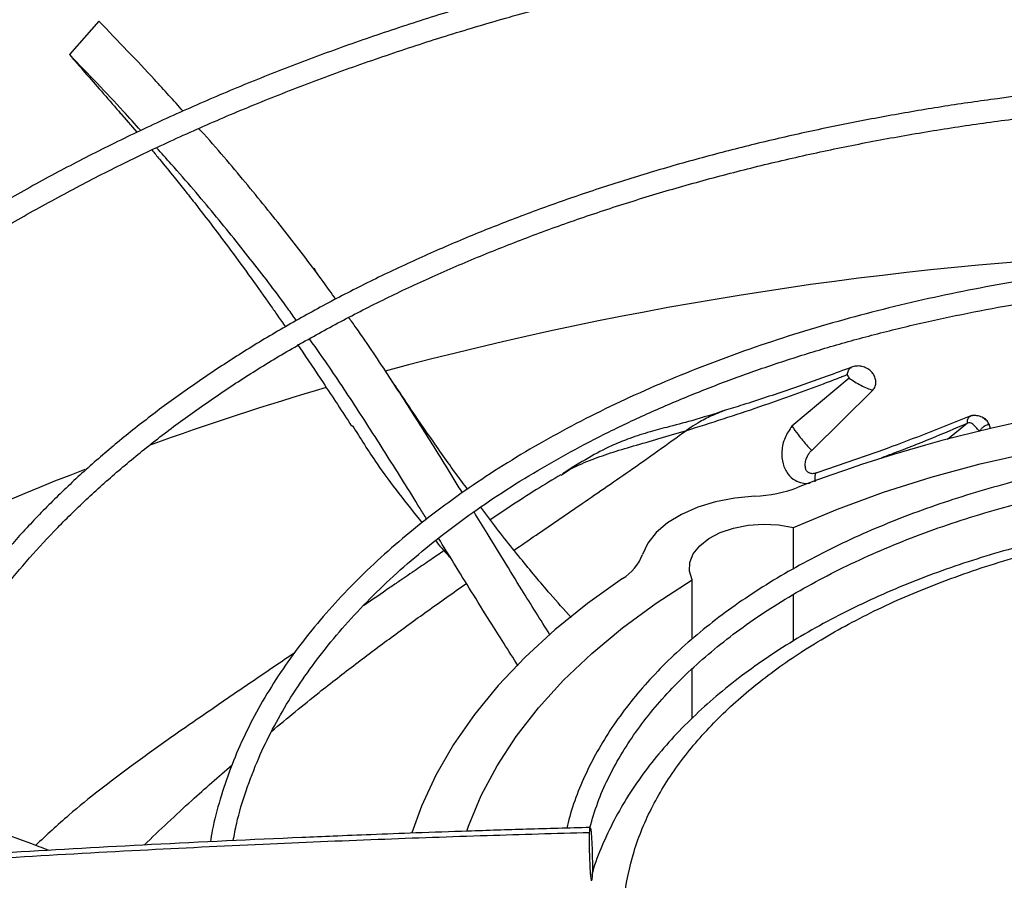
# Model space of a CAD drawing. Units: inches. Extents: x 0 to 10.9, y 0 to 8.5.
# Drawn here: x 1.9 to 2, y 7.8 to 7.9 of the extents above; entities that cross this region are included whole.
import ezdxf

# ---------------------------------------------------------------- set-up
doc = ezdxf.new("R2010")
doc.units = ezdxf.units.IN
doc.header["$MEASUREMENT"] = 0

msp = doc.modelspace()

# ---------------------------------------------------------------- linework, layer by layer
at = {"linetype": 'Continuous', "lineweight": 25}
for p, q in [((1.945487766402587, 7.929774936527147), (1.942379621177579, 7.926255388373311)), ((1.947897776669172, 7.919910338201621), (1.949493324587118, 7.918065460518681)), ((1.968500664366571, 7.903156630118884), (1.968186137115466, 7.903750822047895)), ((2.024584260705199, 7.892149295454966), (2.018557611383427, 7.88708703271372)), ((2.020637968297272, 7.884526705124957), (2.027094966782637, 7.890877498797064)), ((2.037060647655986, 7.887405274088259), (2.034940519268446, 7.885679432310734)), ((2.007920319877568, 7.886967271099551), (2.007437631068393, 7.886631173025576)), ((1.994213402220545, 7.881911532352014), (1.994425180607037, 7.88204790798073)), ((2.018705685608294, 7.872029789949656), (2.018705685608296, 7.876407312819851)), ((2.00804678089042, 7.864641273235034), (2.008046780890419, 7.870868265216077)), ((2.018705685608294, 7.864437383751735), (2.018705685608294, 7.869330789832397)), ((2.00804678089042, 7.856288877428886), (2.00804678089042, 7.86152130749364)), ((1.997504648055631, 7.839662264006248), (1.99747534370178, 7.839254838185527))]:
    msp.add_line(p, q, dxfattribs=at)
at = {"linetype": 'Continuous', "lineweight": 25, "flags": 128}
for points in [[(2.018705685608296, 7.876407312819851), (2.023352694322541, 7.878341552422751), (2.028197659758588, 7.880106600398572), (2.033222114289002, 7.881695728887467), (2.038406906125071, 7.883102880584534), (2.04373227231797, 7.88432269182854), (2.049177914089492, 7.885350513046665), (2.0547230742052, 7.886182426477353), (2.060346616095093, 7.886815261103701), (2.066027104420183, 7.887246604740469), (2.071742886777904, 7.887474813228645), (2.074346633950433, 7.887511127645128)], [(2.014640044572401, 7.879697995914771), (2.012530682047412, 7.87949860260025), (2.010505381900233, 7.879104227236544), (2.008617871856148, 7.878525331922928), (2.006918224306286, 7.877777273755201), (2.00545152797331, 7.876879897428377), (2.004256691785244, 7.875857008791099), (2.003365412688618, 7.874735743317477), (2.00280133478305, 7.873545846249678)], [(2.008046780890419, 7.870868265216077), (2.007756271650539, 7.871787849817238), (2.007793962914071, 7.872722341402181), (2.008158297336279, 7.873633128223468), (2.008834221182152, 7.874482577977854), (2.009793806323451, 7.875235592714855), (2.010997404185794, 7.875861059029808), (2.012395283966442, 7.876333133621638), (2.013929687434179, 7.876632311098103), (2.015537215410124, 7.876746229908449), (2.017151447323776, 7.876670183103565), (2.018705685608296, 7.876407312819851)], [(2.000692564718447, 7.871014327815412), (1.996985080208549, 7.868372720616659), (1.993558021885215, 7.865607848266788), (1.990423663310843, 7.862729612795502), (1.987593229781859, 7.85974832222774), (1.985076858126777, 7.856674653666823), (1.982883560402473, 7.853519615055808), (1.981021191618678, 7.850294505753975), (1.979496421606286, 7.847010876069643), (1.978474398898262, 7.844196678358388)], [(1.984264793784044, 7.844391883321657), (1.984453019391472, 7.8449244846364), (1.985794672604539, 7.848129355300813), (1.987475458308059, 7.851280508991184), (1.989489007101614, 7.854366004292501), (1.991827688566583, 7.857374148604677), (1.994482640181902, 7.860293542452096), (1.99744380090892, 7.863113122682358), (2.000699949318077, 7.865822204390501), (2.00423874611294, 7.868410521409858), (2.008046780890419, 7.870868265216077)]]:
    msp.add_lwpolyline(points, dxfattribs=at)
at = {"linetype": 'Continuous', "lineweight": 25}
for centre, radius, start, end in [((2.072587152158477, 7.530508762100347), 0.3751216163900569, 92.53604949889262, 104.9717038957568), ((2.056767734126991, 7.591745517320035), 0.3118707996255339, 106.2572736014768, 109.864985348004), ((2.07384293364129, 7.738238543632265), 0.152520880607741, 89.75687037405005, 110.9845569568657), ((2.028603353501035, 7.66101153688443), 0.2371015046131806, 110.9044152832335, 124.0862097803308), ((2.014090548731182, 7.893935785449644), 0.01424838926050414, 272.2101868146684, 291.1120508680141), ((1.998058080704501, 7.875352937110061), 0.005075828664499294, 301.266900082198, 339.144097604438)]:
    msp.add_arc(centre, radius, start, end, dxfattribs=at)
for points, knots in [([(2.075286462113846, 7.96337165294374), (2.072471707352414, 7.963356022813004), (2.068493874451344, 7.963333934193012), (2.062593639527045, 7.963185181376801), (2.057506881663799, 7.963004145024328), (2.051443105329783, 7.962699855474465), (2.045076793667673, 7.962284118702624), (2.038419124734553, 7.961741464442487), (2.031568758975988, 7.961067106138591), (2.024584206514299, 7.96025662899683), (2.017511744573676, 7.959307299344174), (2.01038748857639, 7.958217385712207), (2.00324069259118, 7.956985968235196), (1.996095717240499, 7.955612762935829), (1.988973362818378, 7.954098006591066), (1.981891775095348, 7.952442371369729), (1.974867073065967, 7.950646901715652), (1.967913791526038, 7.948712965807947), (1.961045198133061, 7.946642217284738), (1.954273523903414, 7.94443656413069), (1.947610133040254, 7.942098142653593), (1.941065649621982, 7.939629295081374), (1.934650053230537, 7.937032549735076), (1.928372751989915, 7.934310603018363), (1.922242639058953, 7.931466302664722), (1.916268136967854, 7.928502631826789), (1.91045723304555, 7.925422693698422), (1.904817508387537, 7.922229696441764), (1.899356162251608, 7.918926938257892), (1.894080033370396, 7.91551779249779), (1.888995626633695, 7.912005697772125), (1.884109125689318, 7.908394140581248), (1.879426410128426, 7.904686640189883), (1.874953068372757, 7.900886728641209), (1.870694422869881, 7.896997939610015), (1.866655552985243, 7.893023795243162), (1.862841319300124, 7.888967793283259), (1.85925639067323, 7.884833395570926), (1.855905273884597, 7.88062401848441), (1.85279234754854, 7.876343025957265), (1.849921894371605, 7.871993726148853), (1.847298153365747, 7.867579371961264), (1.844925309273854, 7.863103169705811), (1.8428077256776, 7.858568285651169), (1.840949267512621, 7.853977895515479), (1.839356032907642, 7.849335114939128), (1.838026274675744, 7.844643425456615), (1.836988386222099, 7.839905294668276), (1.83633399013128, 7.836138996021393), (1.836126184732847, 7.83395009489033), (1.836070056343042, 7.833358871097031)], [0, 0, 0, 0, 0.02339591806322662, 0.03306328988152544, 0.04908860314938662, 0.06575586415647516, 0.08365199592080759, 0.1023383278076681, 0.1216370768380419, 0.1414064479348295, 0.1615456904808177, 0.1819802513170303, 0.2026539567047942, 0.2235236704697887, 0.2445557065257295, 0.2657233623417323, 0.2870051913714028, 0.3083837711891968, 0.3298448105579494, 0.3513764925489082, 0.372968985013527, 0.3946140717481723, 0.4163048721548713, 0.4380356268483661, 0.4598015332013441, 0.4815986193212763, 0.5034236480951807, 0.5252740451597705, 0.5471478462407476, 0.569043660446091, 0.5909606469201347, 0.6128984090630906, 0.6348571448037276, 0.6568376024243975, 0.6788410827790271, 0.7008694597771505, 0.7229252057796733, 0.7450114209452081, 0.7671318648315001, 0.7892909880234124, 0.8114939607858263, 0.8337466947071277, 0.8560558520022508, 0.8784288356396621, 0.9008737518997648, 0.9233993356625724, 0.9460148281315971, 0.968729797452703, 0.9915538954661298, 1, 1, 1, 1]), ([(1.838434619504454, 7.833626861882424), (1.838444168682428, 7.83373533838242), (1.838596565230268, 7.835466528665698), (1.839174714208026, 7.838820843048182), (1.840196630288108, 7.84369077713768), (1.841565314702762, 7.84856394947812), (1.84324135875783, 7.853433570323303), (1.845238552521276, 7.858290741636504), (1.847555092124247, 7.863126671473284), (1.850192096535237, 7.867932221112719), (1.853044740297924, 7.872530755574914), (1.856071030157944, 7.876915442327378), (1.859229841363776, 7.881082209595283), (1.862627649039622, 7.885185970971015), (1.866260630623248, 7.889222269506089), (1.870124803978771, 7.893186788637614), (1.874215944334733, 7.897075258808367), (1.878529578548383, 7.900883459970892), (1.883060982537466, 7.904607229369576), (1.887805179785192, 7.908242469138912), (1.892756941342254, 7.911785154597275), (1.897910779813603, 7.915231337770889), (1.903260957496395, 7.918577161077955), (1.908801490606445, 7.921818866072194), (1.91452616036762, 7.924952804586336), (1.920428508115005, 7.927975440415654), (1.926501835337137, 7.930883354714876), (1.932739204382453, 7.933673252035863), (1.939133437134492, 7.936341965829039), (1.945677110713192, 7.938886463480631), (1.952362548701859, 7.941303850901277), (1.959181805642999, 7.943591376672909), (1.966126641285794, 7.945746435742465), (1.973188478911433, 7.947766572615945), (1.980358338249264, 7.949649483944192), (1.987626726482027, 7.951393020260955), (1.994983457319909, 7.952995186408964), (2.002417340583574, 7.954454139545637), (2.009915624811011, 7.95576818272933), (2.017462933919609, 7.95693574751451), (2.025039069609722, 7.957955355199093), (2.032613949621398, 7.958825498579966), (2.040134019345463, 7.959544345184704), (2.0474758426746, 7.960108316955259), (2.054311219971192, 7.960511103465108), (2.060251308264076, 7.960765188184741), (2.065674419601149, 7.960927770008925), (2.070542442825712, 7.961006526147592), (2.074670462672968, 7.961042709148659), (2.076961382095626, 7.961013322313825), (2.07779880029984, 7.961002580307706)], [0, 0, 0, 0, 0.001584236441214919, 0.02528303119609837, 0.04912396997769174, 0.07310117291690907, 0.09720709848843058, 0.1214329528135242, 0.1457691251720952, 0.1702056129060958, 0.1947324078155427, 0.2167545566279367, 0.238766804966437, 0.2607689205777114, 0.2827623319118821, 0.3047483628696296, 0.3267282038482803, 0.3487028942995255, 0.3706733149540091, 0.3926401868093111, 0.4146040743803102, 0.4365653911427798, 0.4585243143510958, 0.4804809755545834, 0.5024353875673963, 0.5243874221888589, 0.5463368073961936, 0.5682831178706036, 0.5902257581922777, 0.6121639361870865, 0.6340966227155003, 0.6560224922484288, 0.6779398353654161, 0.6998464288923801, 0.7217393399631326, 0.7436146232490284, 0.7654668384669557, 0.7872882515568388, 0.809067448887768, 0.8307867913200064, 0.8524173908667826, 0.8739082553545461, 0.8951598366249828, 0.9159478199341025, 0.935638276728196, 0.9524252283932791, 0.9655933917730671, 0.9809002160642764, 0.9930183023435327, 0.9999999999999999, 0.9999999999999999, 0.9999999999999999, 0.9999999999999999]), ([(2.075286462113847, 7.94416901779127), (2.072732294069406, 7.94415342514338), (2.069121510323693, 7.944131382083343), (2.063765643503802, 7.943982899266727), (2.059146986531254, 7.943802075149677), (2.053643776728973, 7.94349816075054), (2.047869636603827, 7.943083017898173), (2.041836434104724, 7.942541323835994), (2.035635389347768, 7.941868473562648), (2.029321246929385, 7.941060272674715), (2.022937613065015, 7.940114243629543), (2.016518831614457, 7.93902894426804), (2.010092976600018, 7.937803775030167), (2.00368363446233, 7.936438801052396), (1.997311109853347, 7.934934634798084), (1.990993243528958, 7.933292348344493), (1.984745977964405, 7.931513407748498), (1.978583755135246, 7.929599621788296), (1.972519800702468, 7.927553100738402), (1.966566330041671, 7.925376222055039), (1.96073469969879, 7.923071600877748), (1.955035520267968, 7.92064206386309), (1.949478741749713, 7.918090625295386), (1.944073719185927, 7.915420464711042), (1.9388292641829, 7.912634905482923), (1.933753686450831, 7.909737393967507), (1.928854828471743, 7.906731478941521), (1.924140097540785, 7.903620792372198), (1.919616500933514, 7.900409034866812), (1.915290663323119, 7.897099951211754), (1.911168851992965, 7.893697309464129), (1.907256998746968, 7.890204875186412), (1.903560737743131, 7.88662639784406), (1.900085438908211, 7.882965592845662), (1.89683624490464, 7.879226125620169), (1.893818114204992, 7.875411598272001), (1.891035861856244, 7.871525540220287), (1.888494230415393, 7.867571402854851), (1.886197868815201, 7.863552564674514), (1.884151674524263, 7.859472330776975), (1.882359786098101, 7.855333996899816), (1.880829642914674, 7.851140725880955), (1.879557006274036, 7.846896195336926), (1.878582491004662, 7.842602426027344), (1.878013007044716, 7.839530181082613), (1.877854063749681, 7.837888017899202), (1.877835460603542, 7.837695814751039)], [0, 0, 0, 0, 0.02585808489439967, 0.03655513302468368, 0.05428428135600953, 0.07272294705513895, 0.09251938457377339, 0.1131871104981804, 0.1345288115279431, 0.1563871343888488, 0.1786502994032191, 0.2012356186121821, 0.2240808207188301, 0.2471381228747454, 0.2703702505178253, 0.2937477021470306, 0.3172468351765584, 0.3408485029306518, 0.3645370688353654, 0.388299683703433, 0.4121257499634809, 0.436006521170369, 0.4599348012016276, 0.4839047182684323, 0.5079115561389937, 0.5319516299731646, 0.5560221976497148, 0.5801213999158435, 0.6042481962548443, 0.6284022503193619, 0.6525841729204073, 0.6767954144013754, 0.701038298664285, 0.7253160643502923, 0.7496329154556205, 0.7739940785116679, 0.7984058625513069, 0.8228757164296943, 0.8474122756966105, 0.8720253880641643, 0.8967261026938741, 0.9215266044844437, 0.9464400711965912, 0.971480430085886, 0.9966619936574186, 1, 1, 1, 1]), ([(1.880234562417163, 7.837915433405375), (1.880266833692887, 7.83821678736233), (1.880457241085569, 7.839994839823217), (1.881104917612699, 7.84324826742698), (1.882198321654939, 7.847676657028313), (1.883636010210203, 7.852106534848782), (1.885387615760382, 7.856529646419069), (1.887464515529218, 7.860935636175479), (1.889779111969392, 7.865157293276762), (1.892289504222313, 7.869184299599651), (1.89495311992515, 7.873009631142271), (1.897858263064479, 7.876775843566288), (1.901000948993902, 7.880478064618321), (1.904377002863515, 7.884111560439271), (1.907981961567311, 7.887671642325373), (1.911811067103228, 7.891153668893309), (1.91585925858623, 7.894553055897706), (1.920121167928674, 7.897865286782022), (1.924591117691083, 7.901085924556719), (1.929263111150916, 7.904210617252633), (1.934130842851021, 7.907235118029666), (1.939187702794016, 7.910155297307476), (1.944426790767018, 7.912967158431269), (1.949840907117043, 7.9156668397625), (1.955422551291215, 7.918250622639395), (1.961163919662638, 7.920714939677254), (1.967056898881328, 7.923056382189283), (1.973093052382255, 7.92527170682561), (1.979263596195137, 7.927357841439246), (1.98555935782261, 7.929311890148939), (1.991970707672102, 7.931131137479698), (1.998487444511498, 7.932813051328756), (2.005098600663255, 7.934355284066994), (2.011792099841189, 7.935755670743751), (2.018554127110245, 7.937012220161222), (2.025367891462793, 7.938123095447382), (2.032210972718231, 7.939086547289298), (2.039048904475531, 7.939900792056123), (2.04581664604695, 7.940563358794065), (2.052346449995102, 7.941069210446519), (2.058228666694638, 7.941411276401521), (2.063375566112596, 7.941628492952488), (2.068917271718373, 7.941778041286213), (2.073361362543694, 7.941853204962529), (2.076322723405577, 7.941814846562286), (2.076840833605763, 7.941808135499583)], [0, 0, 0, 0, 0.005394880649822912, 0.03183094362705646, 0.0584558359298461, 0.08525948273409259, 0.11222944460836, 0.139351701594577, 0.1666114376089665, 0.191062492728654, 0.215496505764497, 0.2399138138882932, 0.2643168152711276, 0.2887077788177698, 0.31308876569402, 0.337461581385499, 0.3618277523323283, 0.3861885197886768, 0.4105448445352967, 0.4348974172286699, 0.4592465155570516, 0.4835923401255454, 0.5079348692407082, 0.532273829199296, 0.5566086852348029, 0.5809386173234061, 0.6052624777176862, 0.6295787228136267, 0.6538853077417839, 0.6781795247897023, 0.7024577538664736, 0.7267150695516612, 0.7509446038578524, 0.7751364719764202, 0.7992758704320316, 0.8233394975589414, 0.8472882752965724, 0.8710509968757355, 0.8944823123218415, 0.9172318440367964, 0.9381802592734402, 0.9547222243615481, 0.9698151266545545, 0.9947189513534421, 1, 1, 1, 1]), ([(1.954360627978516, 7.920300869836385), (1.953373614610309, 7.921401659592168), (1.950668375670609, 7.92441874062439), (1.947500093011377, 7.927694406046597), (1.945487766409494, 7.929774936534863)], [0, 0, 0, 0, 0.3648525657836673, 1, 1, 1, 1]), ([(1.942379621003467, 7.926255388174839), (1.942924479745733, 7.925629964081494), (1.944045676583956, 7.924342981857272), (1.945782412973454, 7.92235091313173), (1.947079185318574, 7.920863613394967), (1.947798815923565, 7.920037326163693), (1.947904409900494, 7.919916082077865)], [0, 0, 0, 0, 0.2971717832170491, 0.6115127424887719, 0.9429958728516077, 1, 1, 1, 1]), ([(1.949907506853077, 7.918256176289446), (1.949301331907473, 7.918930177605492), (1.947017658928724, 7.92146937623826), (1.944343762282384, 7.924228582064684), (1.942379621003486, 7.926255388174815)], [0, 0, 0, 0, 0.2654385944244308, 1, 1, 1, 1]), ([(2.075286462113849, 7.92391733447985), (2.073022787936118, 7.923901786052185), (2.069821363041235, 7.923879796525647), (2.06507297014446, 7.923731636042935), (2.060977246956538, 7.92355107332731), (2.056100656710208, 7.923247647307964), (2.050989045937333, 7.922833320782649), (2.045655232822258, 7.922292996287627), (2.040182296148741, 7.921622346373634), (2.034620938109948, 7.920817511154945), (2.029011931284082, 7.919876399553906), (2.023387774056269, 7.918798003335286), (2.017775336478674, 7.917582200303291), (2.012197433028779, 7.916229572266727), (2.006673884433888, 7.914741283355998), (2.001222235982502, 7.913118987704638), (1.995858252723104, 7.911364758830923), (1.9905962665983, 7.909481032956918), (1.985449423763267, 7.907470561872179), (1.980429863684534, 7.905336372181933), (1.975548851122475, 7.903081728820638), (1.970816875405651, 7.900710101338347), (1.966243727065982, 7.898225131919265), (1.961838559054605, 7.895630604415137), (1.95760993786845, 7.892930413931394), (1.953565900474611, 7.890128544916406), (1.949713988712078, 7.887229039300907), (1.946061287062601, 7.884235966073065), (1.942614456333204, 7.881153384029574), (1.939379786360976, 7.877985317810287), (1.936363251346661, 7.874735734390843), (1.93357056401736, 7.871408520761409), (1.931007254242612, 7.868007465270603), (1.928678690379059, 7.864536248725734), (1.926590350733, 7.860998431610726), (1.924747191066245, 7.857397500879088), (1.923156432773434, 7.853736753960024), (1.921817517295769, 7.850019874723939), (1.920760310321572, 7.846249011286242), (1.920088258383699, 7.843261850782954), (1.919866848977711, 7.841528706701245), (1.919808835696095, 7.841074591505713)], [0, 0, 0, 0, 0.02933600204299939, 0.04148874788638519, 0.06162581599793844, 0.08256690111399066, 0.1050466504379785, 0.1285106400713084, 0.1527337706370787, 0.1775365702570405, 0.2027916053441824, 0.2284046700460368, 0.2543048931177531, 0.2804379769213465, 0.3067616612835738, 0.3332426099376892, 0.3598542362071833, 0.386575160131883, 0.4133880988058139, 0.4402790600264881, 0.4672367527167381, 0.4942521555675786, 0.5213182037248554, 0.548429565602445, 0.5755824902048723, 0.602774711023366, 0.6300051577138343, 0.6572742838114966, 0.6845840357900888, 0.711937848298375, 0.7393407276764187, 0.7667993565686155, 0.7943222168564721, 0.8219197228882762, 0.8496043521214447, 0.8773907526502229, 0.9052957965270547, 0.9333385350040762, 0.9615399992082593, 0.9899227819752443, 1, 1, 1, 1]), ([(1.922195075648399, 7.841238037033849), (1.922371771413514, 7.842297798205903), (1.922768208843586, 7.844675495233711), (1.923756758359328, 7.848359994003453), (1.925098698933367, 7.852295976129255), (1.926716768092116, 7.85608577277008), (1.928559198272913, 7.859713900925375), (1.930587065460788, 7.863167832351062), (1.932860689326911, 7.866569649865913), (1.935376216929911, 7.869913924291953), (1.938129291530337, 7.873195367511385), (1.941115293981296, 7.876408729034477), (1.944329234647757, 7.879548795125287), (1.947765756616496, 7.882610396782979), (1.951419115081502, 7.885588423999764), (1.955283169571282, 7.888477843538016), (1.959351368929676, 7.891273711563908), (1.963616753728345, 7.89397119831593), (1.968071964652309, 7.89656561223103), (1.972709255532308, 7.899052421579417), (1.977520488347335, 7.901427264570242), (1.982497120894836, 7.903685958083425), (1.987630197920522, 7.905824510605219), (1.992910331498524, 7.907839133295916), (1.99832766442678, 7.909726249494994), (2.003871805364741, 7.911482502588331), (2.009531715728153, 7.913104762000202), (2.015295510886864, 7.914590126500866), (2.021150100988552, 7.915935923587661), (2.027080511433116, 7.91713969937747), (2.033068507778272, 7.918199194493777), (2.039089539923048, 7.919112254892012), (2.045104977412509, 7.919876657893088), (2.05103797298034, 7.920489137191795), (2.056747141859883, 7.920948412371738), (2.061734499481696, 7.921242412512864), (2.066161583820634, 7.92142922989148), (2.070505105608685, 7.92153782777098), (2.073779119124443, 7.921595160493609), (2.075681151764052, 7.921569111203407), (2.075878491449067, 7.921566408537524)], [0, 0, 0, 0, 0.02456565175187096, 0.0551158871421893, 0.08592519248829328, 0.1169724794396245, 0.144925835770187, 0.172844898119516, 0.2007313855014055, 0.228589661297252, 0.256424153353028, 0.2842390548600666, 0.3120381302578984, 0.3398246072002276, 0.3676011311128237, 0.3953697607060438, 0.4231319864956373, 0.450888559962353, 0.4786398418787714, 0.5063858514016617, 0.5341260831997051, 0.5618594901316457, 0.5895844204355187, 0.6172985027538908, 0.6449984536405671, 0.6726797646423303, 0.7003361930660448, 0.7279589160988149, 0.7555350751132774, 0.7830451445534997, 0.8104578622479017, 0.8377196202926818, 0.8647297186634842, 0.8912733896073747, 0.9167957453290888, 0.9403557223276214, 0.9570485262444016, 0.9750348849666891, 0.9974098194560774, 1, 1, 1, 1]), ([(1.970451361854041, 7.900478115100192), (1.970015252697745, 7.9010927764453), (1.968435249367837, 7.903319666108167), (1.965419868920691, 7.907268978233277), (1.961230160616396, 7.912449692019573), (1.958101818471726, 7.916175837279867), (1.956191407047248, 7.918280254994774), (1.956015647553231, 7.918473863234357)], [0, 0, 0, 0, 0.1096957997712581, 0.3974228158558557, 0.6842711456570676, 0.9709526738719257, 0.9999999999999999, 0.9999999999999999, 0.9999999999999999, 0.9999999999999999]), ([(1.966308655987494, 7.898227023051202), (1.966013337783216, 7.898644034877824), (1.964580865431135, 7.900666795085196), (1.961759989835145, 7.904359166731135), (1.957682352098559, 7.909420048912153), (1.954301485967822, 7.913422571611874), (1.952083657313097, 7.915857376198345), (1.951561205109911, 7.916430941256141)], [0, 0, 0, 0, 0.07303168962527506, 0.3542479762458172, 0.6342590885861541, 0.9138426926912198, 1, 1, 1, 1]), ([(1.951063385903247, 7.91620049815263), (1.951339362893296, 7.915872018757065), (1.952148856590853, 7.91490852538597), (1.953311393021967, 7.913475393074246), (1.954511877970332, 7.911977314945754), (1.95585654195561, 7.910272049048496), (1.957475247398226, 7.908176793522666), (1.959480876460165, 7.905508994527172), (1.961512770040803, 7.90273014357996), (1.96315760592443, 7.900417074052466), (1.964361290704264, 7.898697404630733), (1.964880891467854, 7.897945171926757), (1.965154649155465, 7.897548849403744)], [0, 0, 0, 0, 0.05465384408463414, 0.1603102574810025, 0.2381144128647278, 0.3103248205316601, 0.4463874078320008, 0.580544382775602, 0.7367276783987169, 0.8860752533505721, 0.9399774261513196, 1, 1, 1, 1]), ([(2.07528646211385, 7.905048124868795), (2.073213374658526, 7.905031005971025), (2.070316867946741, 7.905007087538562), (2.066060814461121, 7.904848212149562), (2.062466091364133, 7.904660361372093), (2.058196105425464, 7.904347350354452), (2.053738346323577, 7.903923227737746), (2.049103448371642, 7.903373308654992), (2.044364779759757, 7.902693912574716), (2.039568100124369, 7.901881825085725), (2.034750748533781, 7.900935630222422), (2.029942992847924, 7.89985503034511), (2.025170233240402, 7.898640649845669), (2.020454309965762, 7.89729385048246), (2.015814384691819, 7.895816604654009), (2.011267535681524, 7.894211396116828), (2.006829167572761, 7.892481140802287), (2.002513298882037, 7.890629120132046), (1.998332768049759, 7.88865892255036), (1.99429938503309, 7.88657439020945), (1.990424046771407, 7.884379568813493), (1.986716829360255, 7.882078659320826), (1.983187077457897, 7.879675978431887), (1.979843476289418, 7.877175917010837), (1.976694108566528, 7.874582890848361), (1.973746517444786, 7.871901289649532), (1.971007779278576, 7.869135432640008), (1.96848461107596, 7.866289536936012), (1.966183417308065, 7.863367689018006), (1.964110584564184, 7.860373809447867), (1.962271908258004, 7.857311688216701), (1.960675339877034, 7.85418481826631), (1.959321313439077, 7.850997077343702), (1.958239849984825, 7.847750343888189), (1.95754276332364, 7.845163881838355), (1.957303581307687, 7.843655653450323), (1.957239990214601, 7.843254662215941)], [0, 0, 0, 0, 0.03579640389077815, 0.0500145441819807, 0.07364297330195464, 0.09811809650035853, 0.1243275097363663, 0.1516398624022358, 0.1798008309620576, 0.2086071943783483, 0.2379144999464115, 0.2676159210817525, 0.2976311379655411, 0.3278987335704606, 0.3583710927846469, 0.3890109072688471, 0.419788745156652, 0.450681340969558, 0.4816703838726392, 0.5127416591210894, 0.5438844463601252, 0.5750911100229832, 0.6063568378483282, 0.6376791980629608, 0.669058275665138, 0.7004970413846298, 0.7320012106415189, 0.7635794398063169, 0.7952435771864181, 0.827008970773373, 0.8588948126587999, 0.8909244806380037, 0.9231258051763649, 0.9555311453963763, 0.9881771082943327, 0.9999999999999999, 0.9999999999999999, 0.9999999999999999, 0.9999999999999999]), ([(1.959651751988857, 7.843369087159102), (1.959765389082206, 7.843985292669736), (1.96009128646038, 7.845752495212611), (1.960976076512743, 7.848661368105152), (1.962240730928178, 7.851968309876336), (1.96375930366166, 7.855131448186931), (1.965469164504324, 7.858135539199973), (1.967425321751646, 7.861088307936045), (1.96962195401976, 7.863983793594747), (1.972054449463327, 7.866816081142952), (1.974717380953674, 7.869579299732639), (1.977604971389451, 7.872267588658398), (1.980710917950387, 7.874875123473971), (1.984028401551231, 7.87739614197242), (1.987550044155641, 7.879824967091408), (1.991267911341391, 7.882156052035371), (1.995173517588181, 7.884384019802347), (1.999257842683231, 7.886503699642477), (2.003511311480502, 7.888510142071598), (2.007923763517107, 7.890398634829571), (2.012484416285877, 7.892164722962386), (2.017181793533786, 7.89380422485638), (2.022003592320793, 7.895313244457892), (2.026936436618085, 7.896688178420468), (2.031965408759032, 7.897925716290487), (2.037073112179115, 7.899022823062492), (2.042237643567467, 7.899976695804058), (2.047427669586477, 7.900784582910666), (2.05258822087091, 7.901443377030942), (2.057585550166152, 7.901946910574082), (2.062104431360222, 7.90228968304057), (2.066066292715012, 7.902504186330971), (2.070351120596432, 7.902666002006468), (2.073389351564667, 7.902689804941631), (2.075286462113852, 7.902704667800929)], [0, 0, 0, 0, 0.01928897737969457, 0.05531844374421452, 0.09174019356067366, 0.1244230811574071, 0.157043380850214, 0.1896055849528636, 0.2221185638941195, 0.2545912822831866, 0.2870320349379747, 0.3194480023362634, 0.3518450463324427, 0.3842276627299367, 0.4165990209864139, 0.4489605962866952, 0.4813130424448333, 0.5136561314094011, 0.5459884081253389, 0.5783071012132794, 0.6106078791425291, 0.6428843977944554, 0.6751275057045278, 0.7073238510067932, 0.7394533699340218, 0.7714845235625225, 0.8033645893672384, 0.8349978528944398, 0.8661896659698621, 0.8964726554588637, 0.9243610908892094, 0.9464749181045242, 0.9665782494577962, 1, 1, 1, 1]), ([(1.983810389768555, 7.880063023472963), (1.983524410969167, 7.880530327631718), (1.982078532275207, 7.882892968247695), (1.979589885983281, 7.886899205068082), (1.976172623860011, 7.892205695735559), (1.973628788893881, 7.896042366897746), (1.97209184460382, 7.898184035986772), (1.971831145936503, 7.898547308930986)], [0, 0, 0, 0, 0.07149156374720439, 0.3614538176991708, 0.6514373355075427, 0.9408763071652556, 1, 1, 1, 1]), ([(1.966411568248598, 7.895713815115339), (1.966497025209078, 7.895588883011261), (1.967412946345917, 7.894249870318208), (1.969330192509967, 7.891381915634367), (1.971130701537202, 7.888622500135766), (1.972128355597921, 7.887093520255219)], [0, 0, 0, 0, 0.04387170419366704, 0.4702135549168817, 1, 1, 1, 1]), ([(1.980046145181817, 7.87728786785022), (1.979814468814471, 7.877663359405968), (1.978386590182661, 7.879977606538806), (1.975904076357406, 7.883965131750836), (1.97244236722305, 7.889349093411584), (1.969748336728117, 7.8934136825329), (1.968078959862587, 7.895744228704156), (1.967679724597417, 7.896301584108967)], [0, 0, 0, 0, 0.05530631701084735, 0.3408664818451779, 0.6261961349209413, 0.9106039575139311, 1, 1, 1, 1]), ([(1.984353924504008, 7.880433011224248), (1.983954396765545, 7.880967723641266), (1.983095519745652, 7.882117211306365), (1.981770120607759, 7.883987136308468), (1.980171636437201, 7.886265305541862), (1.978154958434037, 7.889206020084693), (1.976642176965432, 7.891479881007291), (1.975776323164045, 7.892781345339396)], [0, 0, 0, 0, 0.1359729010200627, 0.2923051111884696, 0.4578393294836454, 0.6896895637133496, 1, 1, 1, 1]), ([(2.007437631068393, 7.886631173025576), (2.007591597506511, 7.886678674840894), (2.010358135078417, 7.887532208626669), (2.015212148660348, 7.889124321155276), (2.020393206629911, 7.89098853416471), (2.023174254007968, 7.892050232752252), (2.024004983856184, 7.892372373437139), (2.024273054673167, 7.892476905263767), (2.024370686389749, 7.89251497588177)], [0, 0, 0, 0, 0.02667358966245341, 0.4792829455603625, 0.8492102052715681, 0.9512688988373315, 0.9822520738701243, 1, 1, 1, 1]), ([(2.024829741931347, 7.893292575273222), (2.023977100044541, 7.892975070946298), (2.021826729383918, 7.892174322121026), (2.018012113981713, 7.890843339932912), (2.014397195900544, 7.889628924877965), (2.012067416610227, 7.888920926761758), (2.011414077974759, 7.888722383266638)], [0, 0, 0, 0, 0.1949607004974147, 0.4916926752155558, 0.8574556760149229, 1, 1, 1, 1]), ([(2.024371040607749, 7.892514853329153), (2.024390225307266, 7.892592545074209), (2.024428583380313, 7.892747882697778), (2.02451549547418, 7.892956068763954), (2.024626090581979, 7.893127996579124), (2.024732783870117, 7.893241480095091), (2.024810522035265, 7.893273207177037), (2.024833646116056, 7.893282644750009)], [0, 0, 0, 0, 0.2277209518323902, 0.4553074650277572, 0.6816382944338967, 0.9052997741030643, 0.9999999999999999, 0.9999999999999999, 0.9999999999999999, 0.9999999999999999]), ([(2.024371047260483, 7.892514851319757), (2.024406619495072, 7.892453988084231), (2.024477755629964, 7.892332275872942), (2.024548378426205, 7.892210432295416), (2.024583685687253, 7.892149517644228)], [0, 0, 0, 0, 0.5000585798324607, 1, 1, 1, 1]), ([(2.026756645661238, 7.892985296411525), (2.026614605323403, 7.893080359201658), (2.02632267725591, 7.893275736775645), (2.025815334555644, 7.893417687104346), (2.025303086778293, 7.893445362952373), (2.024991071359331, 7.893343671673974), (2.024843936476778, 7.893295717844147)], [0, 0, 0, 0, 0.2517487071603812, 0.5174059333819497, 0.7724265629278412, 1, 1, 1, 1]), ([(2.02709497016385, 7.890877496560276), (2.027145622149585, 7.890939354424833), (2.027246485498087, 7.891062532050739), (2.027372853603679, 7.891361293013763), (2.027424577483192, 7.891769350720044), (2.027320080828108, 7.892240965802317), (2.027098604757208, 7.892663586273771), (2.026874473838687, 7.892874831450041), (2.026762266922535, 7.892980587362422)], [0, 0, 0, 0, 0.1000172089469949, 0.1991643655364342, 0.3981082191336963, 0.5979761913159614, 0.7987343643176616, 0.9999999999999999, 0.9999999999999999, 0.9999999999999999, 0.9999999999999999]), ([(2.024584260705199, 7.892149295454966), (2.024781791310852, 7.892016330804216), (2.02517436787585, 7.891752074003678), (2.025822944741472, 7.891386099157631), (2.026476264102261, 7.891074165405986), (2.026889587112719, 7.890942782695947), (2.027094966782637, 7.890877498797064)], [0, 0, 0, 0, 0.2548276041652014, 0.5064498495258704, 0.7547555678558695, 1, 1, 1, 1]), ([(2.011558887597661, 7.888755041090884), (2.010361939413085, 7.888372257356088), (2.008265478534877, 7.887701809683286), (2.005534451545571, 7.887004786522374), (2.003649656388754, 7.886502707259292), (2.00227393937661, 7.886078550746092), (2.001012883459794, 7.885638433361471), (1.999258410420899, 7.884922666859125), (1.996944679961634, 7.883686257166131), (1.995281713976186, 7.882639518606805), (1.994371572828917, 7.882066638679246)], [0, 0, 0, 0, 0.1974886200939987, 0.3459023299865875, 0.4635619784869789, 0.5267099178008446, 0.5884727864034976, 0.6856743938906733, 0.8279696215895433, 1, 1, 1, 1]), ([(2.011420059736186, 7.888706153999134), (2.011035636692506, 7.888563038931566), (2.01015769118864, 7.888236192681913), (2.008991107870295, 7.887633111047418), (2.008231422582019, 7.887160721726492), (2.007920319877568, 7.886967271099551)], [0, 0, 0, 0, 0.3150453138201238, 0.7195006161297417, 1, 1, 1, 1]), ([(2.037599489551463, 7.88823080293762), (2.03478981267237, 7.887106560864629), (2.029373413324559, 7.884939285304852), (2.023704098186026, 7.883018731060195), (2.020975656244273, 7.882094435863246)], [0, 0, 0, 0, 0.5187351778685415, 1, 1, 1, 1]), ([(2.028032445130505, 7.883777518255653), (2.028470963385025, 7.883937038188605), (2.031560661424792, 7.885060978683822), (2.034520391584803, 7.886322808627056), (2.037060049722592, 7.88740554810349)], [0, 0, 0, 0, 0.1419291622923339, 1, 1, 1, 1]), ([(2.037060049722592, 7.88740554810349), (2.037060550890323, 7.887479891374515), (2.037061551476171, 7.887628318378773), (2.037100602685463, 7.887820691056817), (2.037166072292263, 7.887976480748951), (2.037258413932414, 7.888091066646573), (2.037341310207386, 7.888121655642121), (2.037382649612863, 7.888136910017431)], [0, 0, 0, 0, 0.2015113985238883, 0.4023193060314703, 0.6027371474517654, 0.8018896488645838, 1, 1, 1, 1]), ([(2.038327255248287, 7.886541484208857), (2.038239501831179, 7.88664858927693), (2.038063665429136, 7.886863201658202), (2.037784933670233, 7.887177834831247), (2.037510717582657, 7.887379388405506), (2.037255223786828, 7.887448220900254), (2.037126028832353, 7.887419879162646), (2.037060260039178, 7.887405451340086)], [0, 0, 0, 0, 0.2480284065990851, 0.4969883117722415, 0.7468717625201087, 0.8711409531032492, 1, 1, 1, 1]), ([(2.039006677902589, 7.887723039566934), (2.038955853046818, 7.887776168377247), (2.038774330225042, 7.887965919856503), (2.038344331524357, 7.888143581808584), (2.037890922561008, 7.888225971919124), (2.037568741236759, 7.888202403206478), (2.037440018006939, 7.888155438259173), (2.0373896526214, 7.888137062339915)], [0, 0, 0, 0, 0.1280754015505207, 0.4574259569832171, 0.7665948801211006, 0.9086758554306983, 1, 1, 1, 1]), ([(2.039377793217324, 7.887222556058711), (2.039301362818877, 7.887363192672398), (2.039145632664651, 7.887649745692981), (2.038887173986243, 7.887895987571558), (2.038715269579259, 7.887944095758049), (2.038696337529792, 7.887949393973391)], [0, 0, 0, 0, 0.4616912605612508, 0.9407153786105414, 1, 1, 1, 1]), ([(1.972208375164528, 7.887162347443722), (1.973052702169846, 7.885807162435587), (1.975236041870112, 7.882302798355287), (1.977913232815382, 7.878951521408283), (1.979555117796486, 7.876896228603516)], [0, 0, 0, 0, 0.3867135312086728, 1, 1, 1, 1]), ([(1.989268210886348, 7.874004746753074), (1.990038714730295, 7.874535758698959), (1.992311521752952, 7.876102120358544), (1.996363319856343, 7.878869902926523), (2.001681206453874, 7.882515387339932), (2.005429287304761, 7.885195227321664), (2.007437630969746, 7.886631172773377)], [0, 0, 0, 0, 0.1267672217520878, 0.373933802023896, 0.6645333618486066, 0.9999999999999999, 0.9999999999999999, 0.9999999999999999, 0.9999999999999999]), ([(1.994425180607037, 7.882047907980731), (1.99463843612889, 7.882190069053704), (1.995503464467958, 7.882766716991192), (1.997165485592906, 7.883461709513447), (1.99942379450966, 7.884279305407309), (2.001878166235559, 7.885007807448961), (2.004565274131801, 7.885767816722646), (2.00646387481204, 7.886338485150596), (2.00743763342072, 7.886631170863924)], [0, 0, 0, 0, 0.06108882285538197, 0.247794582345035, 0.4245913986138392, 0.6069446141827314, 0.7984088652176795, 1, 1, 1, 1]), ([(2.018557636421749, 7.887087016969951), (2.018285250016492, 7.88668995788907), (2.017735624632381, 7.885888766105516), (2.017430431998056, 7.884466815792091), (2.01754442461278, 7.883128149715474), (2.018047387681479, 7.882042790726885), (2.018795024780192, 7.881351242569155), (2.019590689753161, 7.881075655921404), (2.020155561605485, 7.881020345004214), (2.020434154878186, 7.881083463832942), (2.02048563842922, 7.881095128082436)], [0, 0, 0, 0, 0.1692883015717918, 0.3415924803182118, 0.5084188774968824, 0.6583458858875678, 0.7894271680390661, 0.8947599469137042, 0.9805518216886354, 1, 1, 1, 1]), ([(2.018557611383427, 7.88708703271372), (2.018767151142816, 7.886787383846508), (2.019114990310734, 7.886289962197549), (2.019553609698516, 7.885745481457062), (2.01976362324508, 7.885495044565606), (2.019820311412064, 7.885428337718192), (2.01983768770336, 7.885407955152446), (2.020004411339274, 7.885212213131322), (2.020282194542315, 7.884892820162479), (2.020533350446194, 7.884634363905121), (2.020637968297272, 7.884526705124957)], [0, 0, 0, 0, 0.3256821672972735, 0.540637320612559, 0.5973423583568386, 0.6133347036201018, 0.6182647418314986, 0.621155898286832, 0.8421942100394292, 1, 1, 1, 1]), ([(2.038327613493397, 7.886541642750001), (2.038383860457419, 7.886617967965202), (2.038507580771106, 7.886785852218711), (2.038714581170672, 7.887000299028165), (2.038933473043854, 7.887159596156376), (2.039122003552277, 7.887235742699553), (2.039276580300256, 7.887258446493595), (2.039346734191922, 7.887233569691763), (2.039377793217323, 7.887222556058711)], [0, 0, 0, 0, 0.1882638869115035, 0.4141035440762922, 0.6078748277170812, 0.7892105193493131, 0.9066777953680886, 1, 1, 1, 1]), ([(2.039452274290374, 7.886816795956977), (2.039449067762963, 7.886912347771425), (2.039444296529326, 7.88705452651267), (2.039394216691749, 7.887181059945674), (2.039377793217324, 7.887222556058711)], [0, 0, 0, 0, 0.6720541595102464, 0.9999999999999999, 0.9999999999999999, 0.9999999999999999, 0.9999999999999999]), ([(2.039469344400739, 7.886820166306621), (2.039458636972639, 7.886914182547627), (2.039442721194312, 7.887053930546575), (2.039394364968261, 7.887181169590213), (2.039378540661355, 7.887222807861875)], [0, 0, 0, 0, 0.6727555436533678, 0.9999999999999999, 0.9999999999999999, 0.9999999999999999, 0.9999999999999999]), ([(2.074372265051704, 7.885357802601833), (2.072971617093786, 7.885343240864979), (2.070890474643504, 7.885321604415546), (2.067688936632738, 7.885175588566492), (2.064725279211208, 7.884989258463686), (2.061212410542183, 7.884677618334758), (2.057555490314552, 7.884256095326307), (2.053767886861624, 7.883710282661387), (2.049914330058448, 7.883037352947094), (2.046036619842751, 7.882234951272695), (2.042169388276677, 7.88130267178803), (2.038341194120298, 7.880241309675221), (2.034576319798112, 7.879052657254901), (2.030895833585727, 7.877739293671025), (2.027318303384452, 7.876304435316956), (2.023860279667241, 7.874751810327568), (2.020536631977715, 7.873085551194698), (2.017360792949948, 7.871310097531337), (2.014344945204586, 7.869430105219805), (2.011500202161543, 7.867450377040465), (2.008836734773832, 7.865375782791465), (2.006363904689552, 7.86321117634051), (2.004090347296239, 7.860961308683595), (2.00202429148852, 7.85863074850703), (2.00017317113655, 7.85622389078229), (1.998545994712694, 7.853744707906766), (1.997145436707865, 7.851197522855171), (1.995998750444077, 7.848584060129462), (1.995220783629568, 7.846412585097871), (1.994925565748318, 7.845105157983475), (1.994833917438499, 7.844699276453742)], [0, 0, 0, 0, 0.03655938061428149, 0.05432148636798492, 0.08381834059271868, 0.1143651551927574, 0.1470635943071097, 0.1811178588464405, 0.2162068397362829, 0.2520743231397435, 0.2885387437078985, 0.3254664293147632, 0.3627575913191388, 0.4003367710477803, 0.4381464804983642, 0.4761429036127998, 0.5142929777158147, 0.5525724234493002, 0.5909644477697349, 0.6294589427689202, 0.6680510433921519, 0.7067421048867379, 0.7455401091281314, 0.7844596741819492, 0.8235227984602173, 0.8627598711731579, 0.9022109400017732, 0.9419271002066967, 0.9819716776984422, 1, 1, 1, 1]), ([(2.020008987176761, 7.882619300181203), (2.019987172944756, 7.882741783029424), (2.019936171801688, 7.883028144945071), (2.0200149714695, 7.8834809448054), (2.020172300563202, 7.883912671433564), (2.020380955062825, 7.884265436266459), (2.02055625706382, 7.884443640979634), (2.020637968253087, 7.884526705171505)], [0, 0, 0, 0, 0.1825848069678998, 0.4268788312122608, 0.64513991799097, 0.8345937915170849, 1, 1, 1, 1]), ([(1.997248071361158, 7.844767599130751), (1.997507767731896, 7.845646292878586), (1.998018133007732, 7.8473731355592), (1.999131666235663, 7.849911781994316), (2.000459546704658, 7.852382353866236), (2.002037780071414, 7.854802624011644), (2.003852972412107, 7.85716631305058), (2.005901296809087, 7.859466516508914), (2.008175728881209, 7.86169645797042), (2.010669276498934, 7.863849248700933), (2.013373991153702, 7.86591800578203), (2.01628110853027, 7.867895881457816), (2.019380986063954, 7.869776183601512), (2.022663101624402, 7.871552445915592), (2.026116068463644, 7.873218505815503), (2.029727527565615, 7.874768520420346), (2.033484029862858, 7.876197005670078), (2.037370812739264, 7.877498867116826), (2.041371344645275, 7.878669415642256), (2.045466364550864, 7.879704359405257), (2.049631701281742, 7.880599743401814), (2.053832670309862, 7.881351737201965), (2.05800660866217, 7.881955844223616), (2.062046572049628, 7.882409647533765), (2.065592268348243, 7.88270179457021), (2.068751718562762, 7.882885503372387), (2.071860290230279, 7.883001702576935), (2.075745969062, 7.883053450206706), (2.079320902692813, 7.882987924554836), (2.082777094150621, 7.882835719033732), (2.085698455315078, 7.882649762833551), (2.089160414408983, 7.882342347667301), (2.092763033015255, 7.881925737250188), (2.096492602890378, 7.881386794527997), (2.100284763114992, 7.880722652145805), (2.104097758055312, 7.87993132570152), (2.107896911526994, 7.879012720222618), (2.111653562072756, 7.877968021765502), (2.115343303968873, 7.876799461814463), (2.118944954187398, 7.875510119913742), (2.12243986411637, 7.874103772255035), (2.125811461022757, 7.872584765034958), (2.129044936323189, 7.870957901065053), (2.132127027578017, 7.86922833116212), (2.135045858663238, 7.867401443896357), (2.137790793642004, 7.865482761289911), (2.140352319163271, 7.863477822128885), (2.142721942034475, 7.861392034233766), (2.14489208051682, 7.859230508302231), (2.146855817153226, 7.856997878518691), (2.148606897599896, 7.854698155751643), (2.150138445892783, 7.85233452379118), (2.151446181755468, 7.849909414679929), (2.152514150178224, 7.847423828976245), (2.153326085131638, 7.845000458454477), (2.15364963673185, 7.843399409735364), (2.153800509727777, 7.842652836339589)], [0, 0, 0, 0, 0.0208395300751905, 0.04095464439846246, 0.06099761623581963, 0.08097567926584914, 0.1009007441694207, 0.1207846956325367, 0.1406380289759401, 0.1604692142857927, 0.1802845256892299, 0.2000881118263103, 0.2198813632097191, 0.2396648315290008, 0.2594372736558861, 0.2791953951442158, 0.2989334399197443, 0.3186422776435335, 0.3383075970950785, 0.3579062901727344, 0.3773987723146904, 0.3967109827828081, 0.4156856259946598, 0.4339176499368704, 0.4507630051160991, 0.4627206985627038, 0.4756254739157385, 0.4916743743811099, 0.5137606440338561, 0.5225728018924772, 0.5372059353828684, 0.5523586531852054, 0.5685766188962456, 0.5854641629641744, 0.6028610418454001, 0.6206391975846535, 0.6387076131785263, 0.6569990679151384, 0.6754632209181728, 0.6940619165953851, 0.7127660906379556, 0.7315537201562206, 0.7504084875632214, 0.7693189524281956, 0.7882781038592281, 0.8072832143938032, 0.8263355654421115, 0.845440912702378, 0.864610484344417, 0.8838612550656708, 0.903216636086691, 0.9227070477375795, 0.942370151009515, 0.962250372826773, 0.9823972456231208, 1, 1, 1, 1]), ([(2.021126372450893, 7.88214440123375), (2.020991544299245, 7.882109744742091), (2.020723887816667, 7.8820409457966), (2.020344781826088, 7.882129064023742), (2.02006412510067, 7.882364083371518), (2.020014022418751, 7.882545311414597), (2.01998823985163, 7.882638570378103)], [0, 0, 0, 0, 0.2438453185485403, 0.4840738336775254, 0.7345072059465374, 1, 1, 1, 1]), ([(2.021011913842552, 7.881203711708066), (2.021007001892175, 7.881306377903871), (2.020997171233529, 7.881511851544276), (2.021002367715397, 7.88177283955675), (2.021023623445299, 7.881973419843955), (2.021056230998018, 7.882102956045014), (2.021086640443458, 7.882120514014104), (2.021099879071423, 7.88212815780429)], [0, 0, 0, 0, 0.213074099045972, 0.4264413467688478, 0.6369177277442681, 0.841933614587895, 1, 1, 1, 1]), ([(1.994187445755029, 7.881954473103699), (1.993334403343616, 7.88143860875215), (1.991546515740791, 7.880357411068972), (1.989063413802948, 7.878768802183998), (1.987446163307582, 7.877688584104169), (1.986743519059468, 7.877219263474696)], [0, 0, 0, 0, 0.3403890871784386, 0.7134198967850437, 1, 1, 1, 1]), ([(1.993039729922188, 7.865079966248165), (1.992037741624201, 7.866683982970649), (1.989692760852042, 7.870437907422663), (1.987099820256207, 7.874695086421576), (1.985497246481378, 7.877309666863971), (1.98504028368734, 7.878055196338472)], [0, 0, 0, 0, 0.347831038018425, 0.8140385449123659, 1, 1, 1, 1]), ([(1.995274885246939, 7.86692679418239), (1.994537391483895, 7.867743440546148), (1.992744150448914, 7.869729143807576), (1.989819413342198, 7.873275126676782), (1.987399898410967, 7.876310678816864), (1.98603429437436, 7.878163380790334), (1.9857521566843, 7.878546154303851)], [0, 0, 0, 0, 0.22607268467623, 0.5497033810512904, 0.9069674338196134, 1, 1, 1, 1]), ([(2.075286462113854, 7.878589148596828), (2.073626964867915, 7.878572335874111), (2.071297560989195, 7.87854873618354), (2.067866983441878, 7.878391231261033), (2.064950558918623, 7.878202979717832), (2.061492815536147, 7.877888711386367), (2.057891348184929, 7.877462411646337), (2.054160125860422, 7.876909644613341), (2.050363400940464, 7.876227209007511), (2.046542615977355, 7.875412465081221), (2.042732053701986, 7.874464650971826), (2.038959941150055, 7.873384155085268), (2.035250259430982, 7.87217228563551), (2.031623822588441, 7.870831053053865), (2.0280990148683, 7.86936301349678), (2.024692304191257, 7.867771143890713), (2.021418617035653, 7.86605874374669), (2.018291627710979, 7.864229360138645), (2.0153240676676, 7.862286782422819), (2.012527958733314, 7.860235072437274), (2.009914705746476, 7.858078542463804), (2.00749512103635, 7.85582175837949), (2.005279723728357, 7.853469508271663), (2.003278036644561, 7.851027042679637), (2.001501702213467, 7.848499577608694), (1.999952881441647, 7.845894205894287), (1.998667617758473, 7.843212568545926), (1.997832921362244, 7.841163265881804), (1.997514625827183, 7.83999735135184), (1.997450713208855, 7.8397632398355)], [0, 0, 0, 0, 0.04577363450414124, 0.06425155692064438, 0.09491057336755454, 0.1266925700156617, 0.1607351976767455, 0.196205321447082, 0.2327679116184257, 0.2701565915654253, 0.3081837425530978, 0.3467121537999258, 0.3856401245820396, 0.4248912258713661, 0.4644073751788289, 0.5041440035886727, 0.5440665714397508, 0.5841479528619326, 0.6243663830666859, 0.6647009322892263, 0.7051306409542684, 0.7456386147282479, 0.786208692712584, 0.8268265689473121, 0.8674822919458838, 0.9081745610961354, 0.9489165890150376, 0.989742631643951, 1, 1, 1, 1]), ([(2.021928390866971, 7.804775735132398), (2.021245664258347, 7.805159338141059), (2.018659212135635, 7.806612585756574), (2.014771174021023, 7.809510835839093), (2.010324757154703, 7.813453842819224), (2.006615757568498, 7.817782106900138), (2.0037082673572, 7.822408482758463), (2.001718998742758, 7.827271233432212), (2.00071686040705, 7.832259325499866), (2.000727364187571, 7.837280954782401), (2.001744127088955, 7.842242516992641), (2.003716349103631, 7.847031264173665), (2.006556618919422, 7.851570704720182), (2.010158963949277, 7.855797008832218), (2.014468136644127, 7.859716506768716), (2.019476774084974, 7.863348515516), (2.025218851074403, 7.866695383457613), (2.03172294577225, 7.869728968269462), (2.038919103267227, 7.872370625031021), (2.046710658304601, 7.874547755070721), (2.05492959932727, 7.876195550940445), (2.063425052830854, 7.877280435302859), (2.072037016926509, 7.877784643046019), (2.080566091830412, 7.877715646096126), (2.088855216812112, 7.877094094133009), (2.09680496035418, 7.876009006570385), (2.101820168168331, 7.874889696977212), (2.104299545265602, 7.874336341927351)], [0, 0, 0, 0, 0.01398944510683318, 0.05299783183359082, 0.09289552978413958, 0.1336224242892484, 0.1755776066266823, 0.217891351713509, 0.2604920787944648, 0.3030906613376697, 0.345404438959351, 0.3873617334596632, 0.4280864939739782, 0.4679841985882303, 0.5069947125104127, 0.5460030995119366, 0.5859007982785917, 0.6266276941081171, 0.6685828782225994, 0.7108966254005932, 0.7534973547514254, 0.7960959395570295, 0.838409719276116, 0.8803670155547577, 0.9210917773932392, 0.9609900033722425, 1, 1, 1, 1]), ([(1.980973705752364, 7.875033634862542), (1.981016110435982, 7.874977587293756), (1.981494900714819, 7.874344755521474), (1.982062661122202, 7.87373684018627), (1.982580137090844, 7.873182765663204)], [0, 0, 0, 0, 0.08856630030471438, 1, 1, 1, 1]), ([(1.989682837225837, 7.861829609822336), (1.98868133295446, 7.863405780717837), (1.986282400911258, 7.867181228286904), (1.983555061382633, 7.871603814777338), (1.981831830973649, 7.874395137333577), (1.981289503678234, 7.875273609768062)], [0, 0, 0, 0, 0.3293665878944722, 0.7889412798740678, 1, 1, 1, 1]), ([(1.981898390577205, 7.873958762351594), (1.981430595843573, 7.873641261146773), (1.980440542262393, 7.872969292904584), (1.979166606036412, 7.872099610145378), (1.978070351109688, 7.871350818083762), (1.977151925982116, 7.870723019929069), (1.975588514583217, 7.869653679054631), (1.974315113591243, 7.868781998359944), (1.973384734087944, 7.868145126033888)], [0, 0, 0, 0, 0.1643725453411957, 0.3478825550248902, 0.448809547121963, 0.5502108225330057, 0.6713724630663145, 0.9999999999999999, 0.9999999999999999, 0.9999999999999999, 0.9999999999999999]), ([(1.963705116924708, 7.854925020828857), (1.96535963103107, 7.856297025857259), (1.968273914049591, 7.858713693651286), (1.972508862052163, 7.861972592851312), (1.97631276876444, 7.864829112658725), (1.980199392375983, 7.867658419017743), (1.982858097581754, 7.869535979317178), (1.984237321297067, 7.87050997812167)], [0, 0, 0, 0, 0.2504648257956937, 0.4411720551351033, 0.6219914046645559, 0.8039051421920542, 1, 1, 1, 1]), ([(1.96608693059903, 7.863161037932127), (1.966016085778613, 7.863112721441001), (1.964515194589362, 7.862089106794247), (1.961515797946638, 7.860051757233967), (1.957151626789429, 7.857075933473539), (1.95290372536018, 7.854142101021526), (1.947925432956426, 7.850558703914725), (1.943171012081209, 7.846931935184561), (1.939965217080195, 7.843956138024826), (1.938805796480231, 7.842879899361026)], [0, 0, 0, 0, 0.007526561544527245, 0.1594548456904464, 0.3190164845457468, 0.4727144009601363, 0.6148344603130323, 0.8606994954549918, 1, 1, 1, 1]), ([(1.950256251038783, 7.842916959108559), (1.951914517715786, 7.844499771961682), (1.954936446427403, 7.847384198014683), (1.958098659552764, 7.850126198148197), (1.959525625704492, 7.851363540864656)], [0, 0, 0, 0, 0.5487444725706606, 1, 1, 1, 1]), ([(1.940211722851747, 7.842356846416013), (1.939866556745676, 7.842487244731241), (1.936423428261874, 7.843788004410424), (1.930978044815732, 7.845710869125308), (1.925828757817383, 7.847469159799447), (1.923755874232295, 7.848176972721392)], [0, 0, 0, 0, 0.06241093969922178, 0.6225665857664939, 0.9999999999999999, 0.9999999999999999, 0.9999999999999999, 0.9999999999999999]), ([(1.997293141932283, 7.844768874667511), (1.995049378708698, 7.844707141500496), (1.990751325594567, 7.8445888881893), (1.984620945013709, 7.844392466632156), (1.979150464325287, 7.844201170728582), (1.974417597470179, 7.844022463159681), (1.970413982550268, 7.843861933514351), (1.962701992955932, 7.843537168125153), (1.951424729139565, 7.843001386456704), (1.936378393672506, 7.84216280016968), (1.924536655073102, 7.841407067565278), (1.915485150869651, 7.840777431185249), (1.909275491046158, 7.840323996983384), (1.903218935925103, 7.83986108468449), (1.897410982316521, 7.839398024456681), (1.891810901037878, 7.838934000475454), (1.886608204872319, 7.838486989798458), (1.881393391992281, 7.838024384632774), (1.875844504971663, 7.83751642784163), (1.869383291646273, 7.836903280534317), (1.862032028976335, 7.836177528030447), (1.853797387454034, 7.835327853329736), (1.844677110870488, 7.834346032164303), (1.838305522426414, 7.833616239206879), (1.834971447682243, 7.83323435888156)], [0, 0, 0, 0, 0.04128061458638344, 0.07907531071515539, 0.112818977277777, 0.1419762205586284, 0.1662116178913088, 0.1865425774818196, 0.2840101383725925, 0.3740009102934209, 0.4640016569964389, 0.5025664795788513, 0.5411760707879397, 0.5787395182888869, 0.6145252046268722, 0.6485871542594793, 0.6823516460900398, 0.7108274338227455, 0.7451537277848048, 0.7851488196403749, 0.8305890755513303, 0.8814971880321754, 0.9379907795421635, 1, 1, 1, 1]), ([(1.997230525553725, 7.844253510221234), (1.997239372816731, 7.844410469051134), (1.997257068110778, 7.844724400336593), (1.997300198711371, 7.844814582849039), (1.99734981101055, 7.844601542143701), (1.997401710214349, 7.844085901890848), (1.997449677090753, 7.8433322959549), (1.997488433076187, 7.842423620528002), (1.99751363102129, 7.841460972318586), (1.997522232297174, 7.840556345804388), (1.99751573621005, 7.839972384745787), (1.997506788589737, 7.839722131861143), (1.997504648055631, 7.839662264006248)], [0, 0, 0, 0, 0.1072890268961876, 0.2145873675964032, 0.3219619070543469, 0.4292416793840825, 0.5364872749041224, 0.6437623382747121, 0.7511296487399133, 0.8586456323048457, 0.9661838752188402, 1, 1, 1, 1]), ([(1.834855568415853, 7.832715243830723), (1.840547566957971, 7.833360580149011), (1.851959838119587, 7.834654458388836), (1.869186321300262, 7.836397805205864), (1.886402607863817, 7.837985896601807), (1.903428334891775, 7.839390494917292), (1.919885160674544, 7.840595621937096), (1.935301176130801, 7.841587385059102), (1.949498611127479, 7.842384418751065), (1.962507695608958, 7.843021138494931), (1.974703621291984, 7.843530581743396), (1.986183320528694, 7.843942194329732), (1.993623588409814, 7.844151864886509), (1.997230525553725, 7.844253510221234)], [0, 0, 0, 0, 0.1058059909436568, 0.2121375559458971, 0.3195188141450844, 0.4246774484232446, 0.527020900309318, 0.6235008901977456, 0.7091257490435119, 0.7887511529131138, 0.8631545041733882, 0.933659229780357, 1, 1, 1, 1]), ([(1.997441309433625, 7.839170147240194), (1.997438875942172, 7.839162722695465), (1.99742281352199, 7.839113716500292), (1.997384780824532, 7.839333008968707), (1.997333619165854, 7.83982484480034), (1.997285454773638, 7.840584825599894), (1.997246751731983, 7.84149179225548), (1.997221539574944, 7.842454899158069), (1.997212942145305, 7.843359401533917), (1.997219437345193, 7.843943391228239), (1.997228385009173, 7.844193642703503), (1.997230525553725, 7.844253510221234)], [0, 0, 0, 0, 0.02382855121981209, 0.1572819175400783, 0.2906174999583579, 0.423910604796147, 0.5572403345570202, 0.6906847161272662, 0.8243138801030592, 0.9579707097151099, 0.9999999999999999, 0.9999999999999999, 0.9999999999999999, 0.9999999999999999])]:
    msp.add_open_spline(points, degree=3, knots=knots, dxfattribs=at)

doc.saveas('drawing.dxf')
